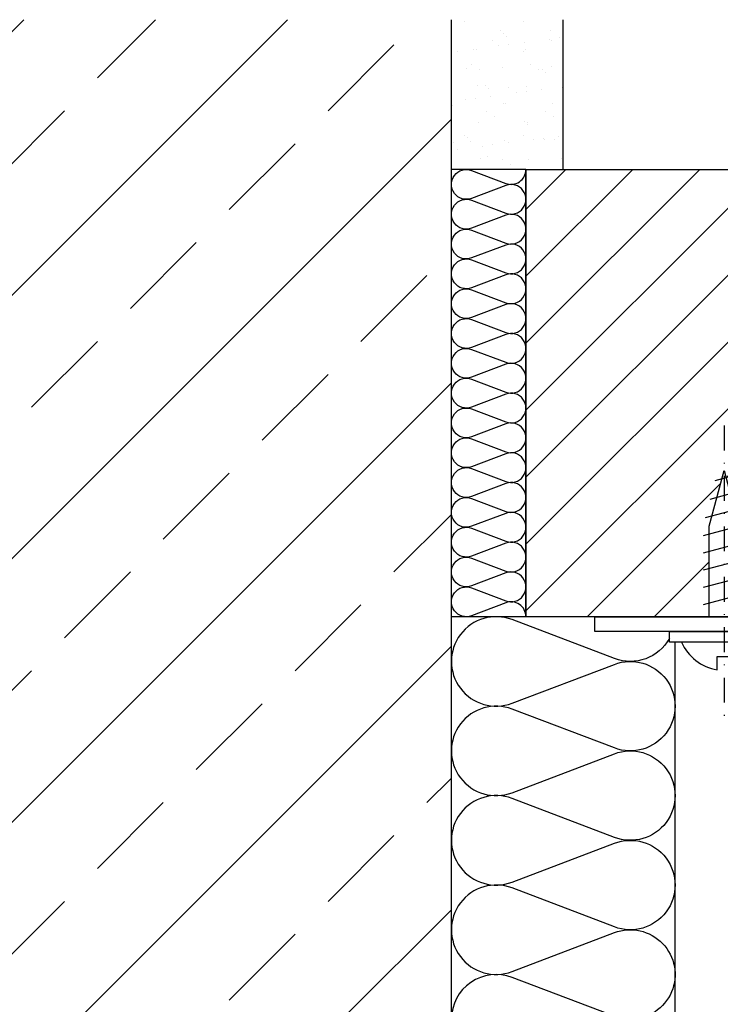
# Model space of a CAD drawing. Extents: x 473 to 3308, y 485 to 2091.
# Drawn here: x 716 to 810, y 952 to 1085 of the extents above; entities that cross this region are included whole.
import ezdxf

# ---------------------------------------------------------------- set-up
doc = ezdxf.new("R2010")
doc.units = 0
doc.header["$MEASUREMENT"] = 0
doc.linetypes.add('STRICHPUNKT', pattern=[1, 0.5, -0.25, 0, -0.25])
doc.layers.get('0').update_dxf_attribs({"linetype": 'CONTINUOUS'})
for name, color, linetype in [('ACHSEN-2', 4, 'STRICHPUNKT'), ('AUFBAU', 8, 'CONTINUOUS'), ('DAEMMUNG', 200, 'CONTINUOUS'), ('PROFILE', 8, 'CONTINUOUS'), ('SCHRAFFUR', 200, 'CONTINUOUS'), ('SCHRAUBE', 8, 'CONTINUOUS'), ('WAND', 5, 'CONTINUOUS')]:
    doc.layers.add(name, color=color, linetype=linetype)

# ---------------------------------------------------------------- blocks, each defined once
blk = doc.blocks.new('*X7')
at = {"color": 0}
for p, q in [((-1254.37, -3274.93), (-1222.09, -3242.65)), ((-1254.37, -3265.95), (-1231.07, -3242.65)), ((-1254.37, -3256.97), (-1240.05, -3242.65)), ((-1254.37, -3247.99), (-1249.03, -3242.65)), ((-1254.37, -3283.91), (-1214.37, -3243.91)), ((-1254.37, -3292.89), (-1214.37, -3252.89)), ((-1254.37, -3301.87), (-1214.37, -3261.87)), ((-1227.55, -3284.03), (-1214.17, -3270.65)), ((-1225.81, -3291.27), (-1205.19, -3270.65)), ((-1225.81, -3300.25), (-1200.37, -3274.81)), ((-1219.23, -3302.65), (-1200.37, -3283.79)), ((-1246.17, -3302.65), (-1228.27, -3284.75)), ((-1210.25, -3302.65), (-1194.25, -3286.65)), ((-1201.27, -3302.65), (-1188.37, -3289.75)), ((-1237.19, -3302.65), (-1229.81, -3295.27)), ((-1192.29, -3302.65), (-1188.37, -3298.73))]:
    blk.add_line(p, q, dxfattribs=at)
blk = doc.blocks.new('*X48')
at = {"color": 0}
for p, q in [((-1290.81, -2605.96), (-1290.81, -2605.96)), ((-1282.9, -2605.94), (-1282.9, -2605.94)), ((-1285.88, -2607.15), (-1285.88, -2607.15)), ((-1285.55, -2607.53), (-1285.55, -2607.53)), ((-1279.23, -2607.07), (-1279.23, -2607.07)), ((-1286.96, -2608.42), (-1286.96, -2608.42)), ((-1285.09, -2607.96), (-1285.09, -2607.96)), ((-1284.85, -2609.01), (-1284.85, -2609.01)), ((-1282.79, -2608.74), (-1282.79, -2608.74)), ((-1279.34, -2608.29), (-1279.34, -2608.29)), ((-1279.05, -2608.4), (-1279.05, -2608.4)), ((-1278.02, -2608.11), (-1278.02, -2608.11)), ((-1291.69, -2609.91), (-1291.69, -2609.91)), ((-1289.63, -2609.64), (-1289.63, -2609.64)), ((-1289.16, -2609.67), (-1289.16, -2609.67)), ((-1286.18, -2609.19), (-1286.18, -2609.19)), ((-1282.88, -2609.98), (-1282.88, -2609.98)), ((-1282.66, -2609.7), (-1282.66, -2609.7)), ((-1289.83, -2611.64), (-1289.83, -2611.64)), ((-1281.92, -2611.62), (-1281.92, -2611.62)), ((-1290.51, -2612.21), (-1290.51, -2612.21)), ((-1288.76, -2612.32), (-1288.76, -2612.32)), ((-1285.72, -2612.05), (-1285.72, -2612.05)), ((-1280.85, -2612.31), (-1280.85, -2612.31)), ((-1280.35, -2612.3), (-1280.35, -2612.3)), ((-1279.88, -2612.73), (-1279.88, -2612.73)), ((-1279.07, -2611.96), (-1279.07, -2611.96)), ((-1289, -2614.56), (-1289, -2614.56)), ((-1287.98, -2614.53), (-1287.98, -2614.53)), ((-1287.51, -2614.96), (-1287.51, -2614.96)), ((-1284.9, -2614.78), (-1284.9, -2614.78)), ((-1283.83, -2615.46), (-1283.83, -2615.46)), ((-1282.51, -2615.28), (-1282.51, -2615.28)), ((-1282.5, -2614.59), (-1282.5, -2614.59)), ((-1280.45, -2615.01), (-1280.45, -2615.01)), ((-1277.67, -2614.75), (-1277.67, -2614.75)), ((-1290.67, -2616.36), (-1290.67, -2616.36)), ((-1289.35, -2616.18), (-1289.35, -2616.18)), ((-1287.28, -2615.91), (-1287.28, -2615.91)), ((-1285.56, -2616.94), (-1285.56, -2616.94)), ((-1278.91, -2616.86), (-1278.91, -2616.86)), ((-1292.42, -2617.19), (-1292.42, -2617.19)), ((-1287.78, -2618), (-1287.78, -2618)), ((-1285.3, -2616.98), (-1285.3, -2616.98)), ((-1279.87, -2617.98), (-1279.87, -2617.98)), ((-1288.84, -2619.45), (-1288.84, -2619.45)), ((-1286.71, -2618.68), (-1286.71, -2618.68)), ((-1282.78, -2619.3), (-1282.78, -2619.3)), ((-1282.34, -2619.49), (-1282.34, -2619.49)), ((-1278.8, -2618.67), (-1278.8, -2618.67)), ((-1282.31, -2619.73), (-1282.31, -2619.73)), ((-1292.26, -2622.08), (-1292.26, -2622.08)), ((-1290.76, -2621.15), (-1290.76, -2621.15)), ((-1290.41, -2621.53), (-1290.41, -2621.53)), ((-1289.94, -2621.96), (-1289.94, -2621.96)), ((-1285.4, -2621.84), (-1285.4, -2621.84)), ((-1284.94, -2622.18), (-1284.94, -2622.18)), ((-1282.85, -2621.14), (-1282.85, -2621.14)), ((-1281.49, -2621.72), (-1281.49, -2621.72)), ((-1280.17, -2621.55), (-1280.17, -2621.55)), ((-1280.1, -2621.75), (-1280.1, -2621.75)), ((-1278.75, -2621.75), (-1278.75, -2621.75)), ((-1278.1, -2621.28), (-1278.1, -2621.28)), ((-1291.78, -2623.08), (-1291.78, -2623.08)), ((-1288.33, -2622.62), (-1288.33, -2622.62)), ((-1287.01, -2622.45), (-1287.01, -2622.45)), ((-1288.68, -2624.35), (-1288.68, -2624.35)), ((-1287.73, -2623.98), (-1287.73, -2623.98)), ((-1285.73, -2624.36), (-1285.73, -2624.36)), ((-1282.18, -2624.38), (-1282.18, -2624.38)), ((-1277.82, -2624.34), (-1277.82, -2624.34)), ((-1277.57, -2624.07), (-1277.57, -2624.07)), ((-1284.66, -2625.04), (-1284.66, -2625.04))]:
    blk.add_line(p, q, dxfattribs=at)
blk = doc.blocks.new('Holzschraube-001')
at = {"layer": 'ACHSEN-2', "ltscale": 5}
blk.add_line((-20.736, 0), (9.187, 0), dxfattribs=at)
at = {"layer": 'SCHRAUBE'}
for p, q in [((0, -5.512), (0, 5.512)), ((-10.774, 2.074), (-9.648, -2.126)), ((-9.034, 2.074), (-7.909, -2.126)), ((-7.295, 2.074), (-6.17, -2.126)), ((-5.556, 2.074), (-4.43, -2.126)), ((-3.817, 2.074), (-2.691, -2.126)), ((-14.021, 1.211), (-13.307, -1.454)), ((-12.39, 1.617), (-11.442, -1.923)), ((-15.644, 0.776), (-15.181, -0.952))]:
    blk.add_line(p, q, dxfattribs=at)
blk.add_lwpolyline([(0, 5.512), (1.05, 5.512), (1.05, -5.512), (0, -5.512)], close=True, dxfattribs=at)
blk.add_lwpolyline([(1.05, -4.296, 0.259525), (3.835, -0.708), (2.518, -0.708), (2.518, 0.447), (3.868, 0.447, 0.274601), (1.05, 4.296, 0.274601)], format="xyb", dxfattribs=at)
blk.add_lwpolyline([(-1.5, -1.526), (-10.605, -1.526), (-16.203, -0.026), (-10.605, 1.474), (-1.5, 1.474)], dxfattribs=at)

msp = doc.modelspace()

# ---------------------------------------------------------------- hatches: boundary and pattern name
at = {"layer": 'SCHRAFFUR'}
h = msp.add_hatch(dxfattribs=at)
h.set_pattern_fill('ANSI33', color=256, scale=100, style=0)
h.set_pattern_definition([(45, (-1713.003, -744.054), (-17.67767, 17.67767), []), (45, (-1695.326, -744.054), (-17.67767, 17.67767), [12.5, -6.25])])
h.paths.add_polyline_path([(774.02, 1084.57), (572.78, 1084.57), (572.78, 950.47), (774.02, 950.47)])

# ---------------------------------------------------------------- linework, layer by layer
at = {"layer": 'AUFBAU'}
msp.add_line((804.02, 1004.47), (824.02, 1004.47), dxfattribs=at)
msp.add_lwpolyline([(838.02, 1036.47), (838.02, 1020.47), (850.02, 1020.47), (850.02, 1004.47), (784.02, 1004.47), (784.02, 1064.47), (824.02, 1064.47), (824.02, 1036.47)], close=True, dxfattribs=at)
at = {"layer": 'DAEMMUNG'}
for p, q in [((789.02, 1064.47), (789.02, 1084.57)), ((784.02, 1064.47), (774.02, 1064.47)), ((784.02, 1004.47), (774.02, 1004.47))]:
    msp.add_line(p, q, dxfattribs=at)
for points in [[(784.02, 1010.92), (784.02, 1064.47), (784.02, 1004.47, 0.524993), (781.31, 1006.34), (776.73, 1004.6, -1.44949), (776.73, 1008.34), (781.31, 1006.6, 1.44949), (781.31, 1010.34), (776.73, 1008.6, -1.44949), (776.73, 1012.34), (781.31, 1010.6, 1.44949), (781.31, 1014.34), (776.73, 1012.6, -1.44949), (776.73, 1016.34), (781.31, 1014.6, 1.44949), (781.31, 1018.34), (776.73, 1016.6, -1.44949), (776.73, 1020.34), (781.31, 1018.6, 1.44949), (781.31, 1022.34), (776.73, 1020.6, -1.44949), (776.73, 1024.34), (781.31, 1022.6, 1.44949), (781.31, 1026.34), (776.73, 1024.6, -1.44949), (776.73, 1028.34), (781.31, 1026.6, 1.44949), (781.31, 1030.34), (776.73, 1028.6, -1.44949), (776.73, 1032.34), (781.31, 1030.6, 1.44949), (781.31, 1034.34), (776.73, 1032.6, -1.44949), (776.73, 1036.34), (781.31, 1034.6, 1.44949), (781.31, 1038.34), (776.73, 1036.6, -1.44949), (776.73, 1040.34), (781.31, 1038.6, 1.44949), (781.31, 1042.34), (776.73, 1040.6, -1.44949), (776.73, 1044.34), (781.31, 1042.6, 1.44949), (781.31, 1046.34), (776.73, 1044.6, -1.44949), (776.73, 1048.34), (781.31, 1046.6, 1.44949), (781.31, 1050.34), (776.73, 1048.6, -1.44949), (776.73, 1052.34), (781.31, 1050.6, 1.44949), (781.31, 1054.34), (776.73, 1052.6, -1.44949), (776.73, 1056.34), (781.31, 1054.6, 1.44949), (781.31, 1058.34), (776.73, 1056.6, -1.44949), (776.73, 1060.34), (781.31, 1058.6, 1.44949), (781.31, 1062.34), (776.73, 1060.6, -1.44949), (776.73, 1064.34), (781.31, 1062.6, 0.524993), (784.02, 1064.47)], [(803.27, 1001.55, -0.372494), (795.89, 998.86), (782.15, 1004.08, 1.44949), (782.15, 992.86), (795.89, 998.08, -1.44949), (795.89, 986.86), (782.15, 992.08, 1.44949), (782.15, 980.86), (795.89, 986.08, -1.44949), (795.89, 974.86), (782.15, 980.08, 1.44949), (782.15, 968.86), (795.89, 974.08, -1.44949), (795.89, 962.86), (782.15, 968.08, 1.44949), (782.15, 956.86), (795.89, 962.08, -1.200201), (798.02, 950.47)], [(774.02, 950.47), (804.02, 950.47), (804.02, 1001.07, -0.524993)]]:
    msp.add_lwpolyline(points, format="xyb", dxfattribs=at)
at = {"layer": 'PROFILE'}
msp.add_lwpolyline([(833.24, 954.47), (833.24, 1002.47), (793.24, 1002.47), (793.24, 1004.47), (835.24, 1004.47), (835.24, 954.47)], close=True, dxfattribs=at)
at = {"layer": 'SCHRAFFUR'}
msp.add_lwpolyline([(796.92, 950.47), (782.15, 956.08, 0.524993), (774.02, 950.47)], format="xyb", dxfattribs=at)
at = {"layer": 'WAND'}
msp.add_line((774.02, 950.47), (774.02, 1084.57), dxfattribs=at)

# ---------------------------------------------------------------- block references
at = {"layer": 'SCHRAFFUR'}
for name, p in [('*X48', (2066.55, 3690.24)), ('*X7', (2038.39, 4307.11))]:
    msp.add_blockref(name, p, dxfattribs=at)
at = {"layer": 'SCHRAUBE', "ltscale": 0.25, "xscale": 1.333333333333443, "yscale": 1.333333333333443, "zscale": 1.333333333333443, "rotation": 270}
msp.add_blockref('Holzschraube-001', (810.62, 1002.47), dxfattribs=at)

doc.saveas('drawing.dxf')
